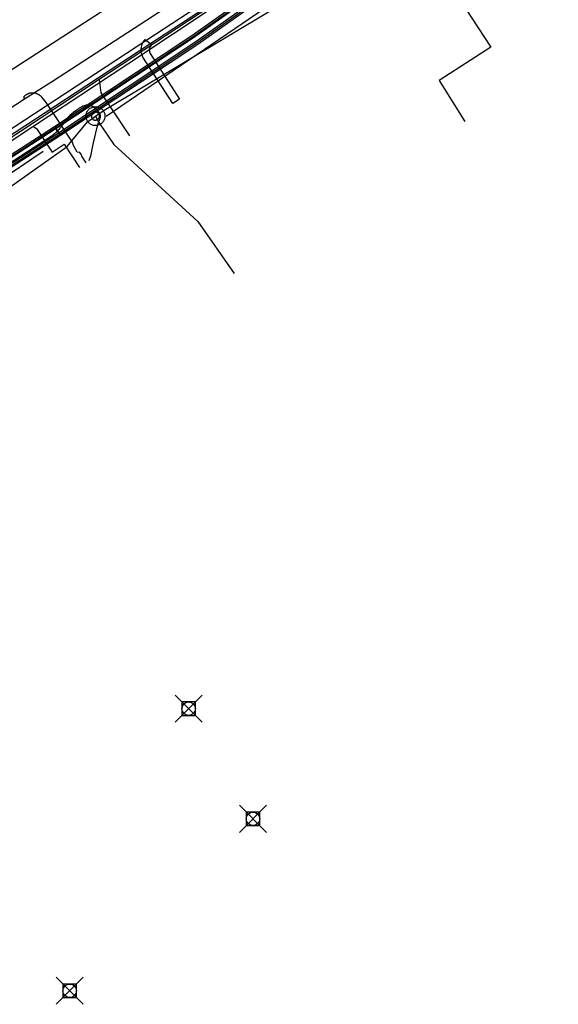
# Model space of a CAD drawing. Units: metres. Extents: x 2498846 to 2500545, y 1114574 to 1117145.
# Drawn here: x 2499234 to 2499254, y 1116015 to 1116051 of the extents above; entities that cross this region are included whole.
import ezdxf

# ---------------------------------------------------------------- set-up
doc = ezdxf.new("R2010")
doc.units = ezdxf.units.M
doc.header["$LTSCALE"] = 0.002
doc.header["$PDMODE"] = 99
doc.header["$PDSIZE"] = 0.5
for name, color, linetype, true_color in [('CAD_SS_EAU_POTABLE_CONDUITE', 7, 'Continuous', 0x0070ff), ('L1', 7, 'Continuous', 0x00c5ff), ('L5', 7, 'Continuous', 0xe60000), ('L6', 2, 'Continuous', 0xffff00), ('L7', 7, 'Continuous', 0xe8beff), ('L8', 7, 'Continuous', 0xa900e6), ('L9', 7, 'Continuous', 0x0f870d)]:
    doc.layers.add(name, color=color, linetype=linetype, true_color=true_color)
doc.layers.add('L4', color=240, linetype='Continuous')

msp = doc.modelspace()

# ---------------------------------------------------------------- linework, layer by layer
at = {"layer": 'CAD_SS_EAU_POTABLE_CONDUITE'}
for points in [[(2499234.42, 1116046.98), (2499237.94, 1116049.3), (2499242.96, 1116052.65), (2499245.39, 1116054.22)], [(2499222.16, 1116038.91), (2499222.89, 1116039.39), (2499227.9, 1116042.65), (2499232.8, 1116045.91), (2499234.42, 1116046.98)], [(2499234.42, 1116046.98), (2499234.5, 1116046.94)], [(2499234.5, 1116046.94), (2499234.56, 1116046.91)], [(2499234.56, 1116046.91), (2499235.14, 1116046.04)], [(2499235.14, 1116046.04), (2499235.58, 1116046.33)], [(2499235.58, 1116046.33), (2499236.15, 1116045.47)]]:
    msp.add_lwpolyline(points, dxfattribs=at)
at = {"layer": 'L1'}
msp.add_lwpolyline([(2499203.29, 1116029.5), (2499239.46, 1116052.86)], dxfattribs=at)
at = {"layer": 'L4'}
for points in [[(2499208.348, 1116031.326), (2499208.502, 1116031.454), (2499208.662, 1116031.262), (2499208.814, 1116031.124), (2499208.963, 1116031.045), (2499209.106, 1116031.02), (2499209.338, 1116031.039), (2499209.516, 1116031.1), (2499219.764, 1116037.819), (2499238.639, 1116050.187), (2499250.396, 1116057.878), (2499260.885, 1116064.63), (2499266.314, 1116067.846), (2499266.415, 1116067.674), (2499260.991, 1116064.46), (2499250.505, 1116057.71), (2499238.748, 1116050.02), (2499219.873, 1116037.651), (2499209.605, 1116030.92), (2499209.38, 1116030.841), (2499209.096, 1116030.819), (2499208.897, 1116030.853), (2499208.697, 1116030.959), (2499208.517, 1116031.124)], [(2499235.443, 1116046.648), (2499235.223, 1116046.982), (2499240.3, 1116050.342), (2499245.391, 1116053.951), (2499245.623, 1116053.625), (2499240.526, 1116050.012)], [(2499239.847, 1116047.993), (2499239.595, 1116047.831), (2499238.489, 1116049.547), (2499238.451, 1116049.656), (2499238.433, 1116049.748), (2499238.429, 1116049.832), (2499238.438, 1116049.914), (2499238.463, 1116050.007), (2499238.508, 1116050.101), (2499238.572, 1116050.19), (2499238.816, 1116050.016), (2499238.768, 1116049.949), (2499238.745, 1116049.902), (2499238.733, 1116049.858), (2499238.73, 1116049.823), (2499238.731, 1116049.783), (2499238.741, 1116049.735), (2499238.76, 1116049.68)], [(2499226.47, 1116040.835), (2499226.251, 1116041.17), (2499228.069, 1116042.365), (2499235.225, 1116046.983), (2499235.442, 1116046.647), (2499228.287, 1116042.029)]]:
    msp.add_lwpolyline(points, close=True, dxfattribs=at)
at = {"layer": 'L5'}
for points in [[(2499225.98, 1116038.87), (2499226.27, 1116039.66), (2499225.94, 1116040.15), (2499226.05, 1116040.37), (2499226.18, 1116040.64), (2499226.39, 1116040.85), (2499235.38, 1116046.68), (2499240.49, 1116050.07), (2499245.62, 1116053.71), (2499248.35, 1116055.31), (2499257.19, 1116060.94)], [(2499225.98, 1116038.87), (2499226.35, 1116039.71), (2499225.95, 1116040.31), (2499225.99, 1116040.39), (2499226.13, 1116040.67), (2499226.35, 1116040.9), (2499235.34, 1116046.72), (2499240.45, 1116050.12), (2499245.49, 1116053.69), (2499248.3, 1116055.38), (2499256.98, 1116060.91)], [(2499225.98, 1116038.87), (2499225.87, 1116039.39), (2499225.57, 1116039.84), (2499225.79, 1116040.49), (2499225.94, 1116040.8), (2499226.21, 1116041.07), (2499235.22, 1116046.91), (2499240.34, 1116050.29), (2499245.43, 1116053.9)], [(2499245.45, 1116053.87), (2499240.36, 1116050.26), (2499235.28, 1116046.9), (2499235.22, 1116046.86), (2499228.12, 1116042.28), (2499226.31, 1116041.09), (2499224.72, 1116039.99), (2499221.61, 1116037.96), (2499221.55, 1116037.96), (2499212.69, 1116032.18), (2499212.17, 1116031.85), (2499209.85, 1116030.41), (2499208.45, 1116029.95), (2499206.41, 1116030.12), (2499203.18, 1116030.98), (2499201.59, 1116031.11), (2499199.83, 1116031.16), (2499198.38, 1116030.88)], [(2499245.55, 1116053.2), (2499244.67, 1116052.5), (2499237.13, 1116047.35)], [(2499226.32, 1116040.94), (2499235.14, 1116046.65), (2499235.15, 1116046.66), (2499235.16, 1116046.67), (2499235.18, 1116046.68), (2499235.19, 1116046.69), (2499235.2, 1116046.7), (2499235.21, 1116046.71), (2499235.22, 1116046.72), (2499235.24, 1116046.73), (2499235.25, 1116046.74), (2499235.26, 1116046.75), (2499235.27, 1116046.76), (2499235.29, 1116046.77), (2499235.3, 1116046.78), (2499235.31, 1116046.79), (2499235.32, 1116046.8), (2499235.33, 1116046.82), (2499235.35, 1116046.83), (2499235.37, 1116046.85), (2499235.39, 1116046.87), (2499235.41, 1116046.89), (2499235.43, 1116046.92), (2499235.45, 1116046.94), (2499235.46, 1116046.96), (2499235.48, 1116046.98), (2499235.5, 1116047), (2499235.51, 1116047.03), (2499235.53, 1116047.05), (2499235.55, 1116047.07), (2499235.56, 1116047.1), (2499235.58, 1116047.12), (2499235.6, 1116047.14), (2499235.61, 1116047.17), (2499235.62, 1116047.18), (2499235.63, 1116047.19), (2499235.64, 1116047.2), (2499235.64, 1116047.21), (2499235.65, 1116047.22), (2499235.66, 1116047.23), (2499235.66, 1116047.24), (2499235.67, 1116047.25), (2499235.67, 1116047.26), (2499235.68, 1116047.26), (2499235.69, 1116047.27), (2499235.69, 1116047.28), (2499235.7, 1116047.29), (2499235.71, 1116047.3), (2499235.71, 1116047.31), (2499235.72, 1116047.32), (2499235.73, 1116047.33), (2499235.74, 1116047.34), (2499235.75, 1116047.35), (2499235.76, 1116047.36), (2499235.77, 1116047.37), (2499235.78, 1116047.38), (2499235.79, 1116047.39), (2499235.8, 1116047.4), (2499235.81, 1116047.41), (2499235.82, 1116047.42), (2499235.83, 1116047.43), (2499235.84, 1116047.44), (2499235.85, 1116047.45), (2499235.87, 1116047.46), (2499235.88, 1116047.47), (2499235.91, 1116047.49), (2499235.94, 1116047.52), (2499235.97, 1116047.54), (2499236.01, 1116047.57), (2499236.04, 1116047.59), (2499236.08, 1116047.62), (2499236.11, 1116047.64), (2499236.15, 1116047.67), (2499236.18, 1116047.69), (2499236.22, 1116047.71), (2499236.26, 1116047.73), (2499236.29, 1116047.75), (2499236.33, 1116047.76), (2499236.37, 1116047.77), (2499236.4, 1116047.78), (2499236.43, 1116047.78), (2499236.44, 1116047.78), (2499236.45, 1116047.78), (2499236.46, 1116047.78), (2499236.47, 1116047.78), (2499236.48, 1116047.78), (2499236.49, 1116047.78), (2499236.5, 1116047.78), (2499236.51, 1116047.78), (2499236.52, 1116047.78), (2499236.53, 1116047.77), (2499236.54, 1116047.77), (2499236.55, 1116047.77), (2499236.57, 1116047.76), (2499236.58, 1116047.75), (2499236.59, 1116047.75), (2499236.61, 1116047.74), (2499236.62, 1116047.73), (2499236.63, 1116047.73), (2499236.65, 1116047.72), (2499236.66, 1116047.71), (2499236.67, 1116047.7), (2499236.69, 1116047.69), (2499236.7, 1116047.68), (2499236.71, 1116047.67), (2499236.72, 1116047.66), (2499236.74, 1116047.65), (2499236.78, 1116047.61), (2499236.79, 1116047.6), (2499236.8, 1116047.59), (2499236.81, 1116047.58), (2499236.82, 1116047.57), (2499236.83, 1116047.55), (2499236.84, 1116047.54), (2499236.85, 1116047.53), (2499236.86, 1116047.52), (2499236.86, 1116047.51), (2499236.87, 1116047.5), (2499236.88, 1116047.49), (2499236.88, 1116047.47), (2499236.89, 1116047.46), (2499236.89, 1116047.45), (2499236.9, 1116047.44), (2499236.9, 1116047.43), (2499236.91, 1116047.4), (2499236.91, 1116047.38), (2499236.91, 1116047.35), (2499236.91, 1116047.32), (2499236.9, 1116047.29), (2499236.89, 1116047.26), (2499236.89, 1116047.23), (2499236.88, 1116047.2), (2499236.86, 1116047.17), (2499236.85, 1116047.14), (2499236.84, 1116047.11), (2499236.83, 1116047.08), (2499236.82, 1116047.05), (2499236.81, 1116047.02), (2499236.8, 1116046.99), (2499236.79, 1116046.96), (2499236.65, 1116046.38), (2499236.63, 1116046.27)], [(2499236.63, 1116046.27), (2499236.56, 1116045.89), (2499236.5, 1116045.72)], [(2499234.81, 1116046.06), (2499227.95, 1116041.43)]]:
    msp.add_lwpolyline(points, dxfattribs=at)
at = {"layer": 'L6'}
for points in [[(2499234.12, 1116048.01), (2499235.15, 1116048.66), (2499245.36, 1116055.29), (2499246.33, 1116055.92)], [(2499235.15, 1116048.66), (2499245.36, 1116055.29)], [(2499236.06, 1116046.04), (2499235.93, 1116046.28), (2499235.89, 1116046.41), (2499234.89, 1116047.91), (2499234.76, 1116048.06), (2499234.76, 1116048.07), (2499234.75, 1116048.08), (2499234.74, 1116048.08), (2499234.73, 1116048.09), (2499234.73, 1116048.1), (2499234.72, 1116048.1), (2499234.71, 1116048.11), (2499234.71, 1116048.12), (2499234.7, 1116048.12), (2499234.69, 1116048.13), (2499234.68, 1116048.13), (2499234.68, 1116048.14), (2499234.67, 1116048.14), (2499234.66, 1116048.15), (2499234.65, 1116048.15), (2499234.64, 1116048.16), (2499234.63, 1116048.17), (2499234.62, 1116048.17), (2499234.61, 1116048.18), (2499234.6, 1116048.18), (2499234.59, 1116048.19), (2499234.58, 1116048.19), (2499234.57, 1116048.19), (2499234.56, 1116048.2), (2499234.55, 1116048.2), (2499234.54, 1116048.2), (2499234.53, 1116048.21), (2499234.52, 1116048.21), (2499234.51, 1116048.21), (2499234.5, 1116048.21), (2499234.49, 1116048.22), (2499234.48, 1116048.22), (2499234.46, 1116048.22), (2499234.45, 1116048.22), (2499234.44, 1116048.22), (2499234.43, 1116048.22), (2499234.42, 1116048.22), (2499234.41, 1116048.22), (2499234.4, 1116048.22), (2499234.39, 1116048.22), (2499234.38, 1116048.22), (2499234.37, 1116048.22), (2499234.36, 1116048.22), (2499234.35, 1116048.22), (2499234.33, 1116048.21), (2499234.32, 1116048.21), (2499234.31, 1116048.21), (2499234.3, 1116048.21), (2499234.29, 1116048.2), (2499234.28, 1116048.2), (2499234.26, 1116048.19), (2499234.25, 1116048.19), (2499234.23, 1116048.18), (2499234.22, 1116048.18), (2499234.21, 1116048.17), (2499234.19, 1116048.16), (2499234.18, 1116048.15), (2499234.17, 1116048.14), (2499234.15, 1116048.14), (2499234.14, 1116048.13), (2499234.13, 1116048.11), (2499234.11, 1116048.1), (2499234.1, 1116048.09), (2499234.09, 1116048.08), (2499234.08, 1116048.07), (2499234.12, 1116048.01)], [(2499234.89, 1116047.91), (2499234.76, 1116048.06), (2499234.76, 1116048.07), (2499234.75, 1116048.08), (2499234.74, 1116048.08), (2499234.73, 1116048.09), (2499234.73, 1116048.1), (2499234.72, 1116048.1), (2499234.71, 1116048.11), (2499234.71, 1116048.12), (2499234.7, 1116048.12), (2499234.69, 1116048.13), (2499234.68, 1116048.13), (2499234.68, 1116048.14), (2499234.67, 1116048.14), (2499234.66, 1116048.15), (2499234.65, 1116048.15), (2499234.64, 1116048.16), (2499234.63, 1116048.16), (2499234.63, 1116048.17), (2499234.62, 1116048.17), (2499234.61, 1116048.18), (2499234.6, 1116048.18), (2499234.59, 1116048.19), (2499234.58, 1116048.19), (2499234.57, 1116048.19), (2499234.56, 1116048.2), (2499234.55, 1116048.2), (2499234.54, 1116048.2), (2499234.53, 1116048.21), (2499234.52, 1116048.21), (2499234.51, 1116048.21), (2499234.5, 1116048.21), (2499234.49, 1116048.22), (2499234.47, 1116048.22), (2499234.46, 1116048.22), (2499234.45, 1116048.22), (2499234.44, 1116048.22), (2499234.43, 1116048.22), (2499234.42, 1116048.22), (2499234.41, 1116048.22), (2499234.4, 1116048.22), (2499234.39, 1116048.22), (2499234.38, 1116048.22), (2499234.37, 1116048.22), (2499234.36, 1116048.22), (2499234.34, 1116048.22), (2499234.33, 1116048.21), (2499234.32, 1116048.21), (2499234.31, 1116048.21), (2499234.3, 1116048.21), (2499234.29, 1116048.2), (2499234.28, 1116048.2), (2499234.26, 1116048.19), (2499234.25, 1116048.19), (2499234.23, 1116048.18), (2499234.22, 1116048.18), (2499234.21, 1116048.17), (2499234.19, 1116048.16), (2499234.18, 1116048.15), (2499234.17, 1116048.14), (2499234.15, 1116048.14), (2499234.14, 1116048.13), (2499234.13, 1116048.11), (2499234.11, 1116048.1), (2499234.1, 1116048.09), (2499234.09, 1116048.08), (2499234.08, 1116048.07)], [(2499220.39, 1116039.08), (2499221.46, 1116039.78), (2499233.8, 1116047.79), (2499234.12, 1116048.01)], [(2499235.89, 1116046.41), (2499234.89, 1116047.91)], [(2499236.06, 1116046.04), (2499235.93, 1116046.28), (2499235.89, 1116046.41)], [(2499236.24, 1116045.89), (2499236.22, 1116045.93), (2499236.16, 1116046.02), (2499236.06, 1116046.04)], [(2499236.4, 1116045.64), (2499236.24, 1116045.89)]]:
    msp.add_lwpolyline(points, dxfattribs=at)
at = {"layer": 'L7'}
for points in [[(2499236.444, 1116047.177), (2499236.429, 1116047.203), (2499236.416, 1116047.231), (2499236.405, 1116047.259), (2499236.397, 1116047.289), (2499236.392, 1116047.319), (2499236.389, 1116047.349), (2499236.389, 1116047.38), (2499236.391, 1116047.41), (2499236.396, 1116047.44), (2499236.404, 1116047.47), (2499236.415, 1116047.499), (2499236.427, 1116047.526), (2499236.443, 1116047.553), (2499236.46, 1116047.578), (2499236.479, 1116047.601), (2499236.501, 1116047.623), (2499236.524, 1116047.643), (2499236.549, 1116047.66), (2499236.576, 1116047.676), (2499236.603, 1116047.689), (2499236.632, 1116047.699), (2499236.661, 1116047.707), (2499236.691, 1116047.713), (2499236.722, 1116047.715), (2499236.752, 1116047.716), (2499236.783, 1116047.713), (2499236.813, 1116047.708), (2499236.842, 1116047.7), (2499236.871, 1116047.69), (2499236.899, 1116047.677), (2499236.925, 1116047.662), (2499236.95, 1116047.644), (2499236.974, 1116047.625), (2499236.996, 1116047.603), (2499237.015, 1116047.58), (2499237.033, 1116047.555), (2499237.048, 1116047.529), (2499237.061, 1116047.501), (2499237.072, 1116047.472), (2499237.08, 1116047.443), (2499237.085, 1116047.413), (2499237.088, 1116047.382), (2499237.088, 1116047.352), (2499237.086, 1116047.321), (2499237.08, 1116047.291), (2499237.073, 1116047.262), (2499237.062, 1116047.233), (2499237.049, 1116047.205), (2499237.034, 1116047.179), (2499237.017, 1116047.154), (2499236.997, 1116047.13), (2499236.976, 1116047.109), (2499236.953, 1116047.089), (2499236.928, 1116047.071), (2499236.901, 1116047.056), (2499236.874, 1116047.043), (2499236.845, 1116047.032), (2499236.815, 1116047.024), (2499236.785, 1116047.019), (2499236.755, 1116047.016), (2499236.724, 1116047.016), (2499236.694, 1116047.019), (2499236.664, 1116047.024), (2499236.634, 1116047.032), (2499236.606, 1116047.042), (2499236.578, 1116047.055), (2499236.551, 1116047.07), (2499236.526, 1116047.087), (2499236.503, 1116047.107), (2499236.481, 1116047.128), (2499236.462, 1116047.152)], [(2499236.865, 1116047.447), (2499236.857, 1116047.458), (2499236.849, 1116047.468), (2499236.839, 1116047.477), (2499236.829, 1116047.485), (2499236.819, 1116047.493), (2499236.807, 1116047.499), (2499236.795, 1116047.505), (2499236.783, 1116047.509), (2499236.77, 1116047.512), (2499236.757, 1116047.515), (2499236.744, 1116047.516), (2499236.731, 1116047.516), (2499236.718, 1116047.514), (2499236.705, 1116047.512), (2499236.693, 1116047.509), (2499236.68, 1116047.504), (2499236.669, 1116047.499), (2499236.657, 1116047.492), (2499236.647, 1116047.485), (2499236.637, 1116047.476), (2499236.627, 1116047.467), (2499236.619, 1116047.457), (2499236.612, 1116047.446), (2499236.605, 1116047.435), (2499236.6, 1116047.423), (2499236.595, 1116047.41), (2499236.592, 1116047.398), (2499236.59, 1116047.385), (2499236.589, 1116047.372), (2499236.589, 1116047.359), (2499236.59, 1116047.346), (2499236.592, 1116047.333), (2499236.596, 1116047.32), (2499236.6, 1116047.308), (2499236.606, 1116047.296), (2499236.612, 1116047.285), (2499236.62, 1116047.274), (2499236.628, 1116047.264), (2499236.637, 1116047.255), (2499236.648, 1116047.247), (2499236.658, 1116047.239), (2499236.67, 1116047.233), (2499236.682, 1116047.227), (2499236.694, 1116047.223), (2499236.707, 1116047.219), (2499236.719, 1116047.217), (2499236.732, 1116047.216), (2499236.746, 1116047.216), (2499236.759, 1116047.217), (2499236.771, 1116047.22), (2499236.784, 1116047.223), (2499236.796, 1116047.227), (2499236.808, 1116047.233), (2499236.819, 1116047.24), (2499236.83, 1116047.247), (2499236.84, 1116047.256), (2499236.849, 1116047.265), (2499236.858, 1116047.275), (2499236.865, 1116047.286), (2499236.872, 1116047.297), (2499236.877, 1116047.309), (2499236.882, 1116047.321), (2499236.885, 1116047.334), (2499236.887, 1116047.347), (2499236.888, 1116047.36), (2499236.888, 1116047.373), (2499236.887, 1116047.386), (2499236.885, 1116047.399), (2499236.881, 1116047.411), (2499236.877, 1116047.424), (2499236.871, 1116047.436)]]:
    msp.add_lwpolyline(points, close=True, dxfattribs=at)
at = {"layer": 'L8'}
for points in [[(2499268.75, 1116068.42), (2499261.17, 1116064.68), (2499236.88, 1116048.72), (2499220.23, 1116037.73), (2499210.4, 1116031.49), (2499209.83, 1116031.49), (2499209.5, 1116031.82)], [(2499236.74, 1116047.37), (2499237.06, 1116047.58), (2499247.83, 1116054.04), (2499248.4, 1116054.45)], [(2499248.82, 1116053.78), (2499251.35, 1116049.91), (2499249.44, 1116048.68), (2499250.39, 1116047.17)], [(2499236.88, 1116048.72), (2499236.94, 1116048.23), (2499238, 1116046.64)], [(2499235.69, 1116046.24), (2499236.44, 1116047.15), (2499236.74, 1116047.37)], [(2499236.74, 1116047.37), (2499236.87, 1116047.13), (2499237.42, 1116046.32)], [(2499237.42, 1116046.32), (2499240.52, 1116043.47), (2499241.87, 1116041.55)], [(2499221.43, 1116036.09), (2499222.33, 1116036.79), (2499235.69, 1116046.24)]]:
    msp.add_lwpolyline(points, dxfattribs=at)
at = {"layer": 'L9'}
for p in [(2499240.18, 1116025.48), (2499242.56, 1116021.41), (2499235.79, 1116015.06)]:
    msp.add_point(p, dxfattribs=at)

doc.saveas('drawing.dxf')
